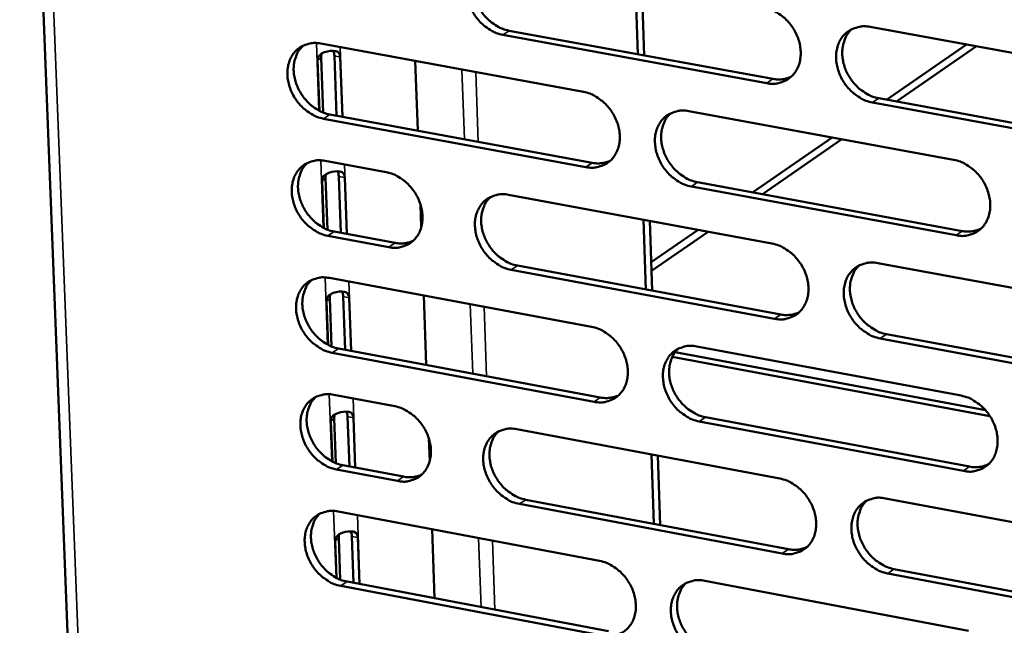
# Model space of a CAD drawing. Units: millimetres. Extents: x 65 to 5840, y 100 to 4100.
# Drawn here: x 5135 to 5185, y 3365 to 3396 of the extents above; entities that cross this region are included whole.
import ezdxf

# ---------------------------------------------------------------- set-up
doc = ezdxf.new("R2010")
doc.units = ezdxf.units.MM
doc.header["$LTSCALE"] = 20
doc.layers.add('Visible (ISO)', color=7, linetype='Continuous', lineweight=50)
doc.layers.add('Visible Narrow (ISO)', color=7, linetype='Continuous', lineweight=35)

msp = doc.modelspace()

# ---------------------------------------------------------------- linework, layer by layer
at = {"layer": 'Visible (ISO)'}
for p, q in [((5135.387, 3426.618), (5141.828, 3261.229)), ((5166.519, 3393.91), (5166.399, 3397.438)), ((5166.836, 3393.852), (5166.716, 3397.38)), ((5173.003, 3392.452), (5159.722, 3394.883)), ((5160.037, 3395.096), (5173.315, 3392.667)), ((5178.215, 3395.286), (5191.621, 3392.845)), ((5150.554, 3394.446), (5163.772, 3392.021)), ((5183.07, 3394.402), (5179.041, 3391.619)), ((5179.533, 3391.529), (5183.561, 3394.313)), ((5151.343, 3390.817), (5151.233, 3393.824)), ((5150.484, 3391.06), (5150.391, 3393.606)), ((5150.562, 3393.732), (5150.663, 3390.979)), ((5151.531, 3393.763), (5151.641, 3390.762)), ((5155.308, 3393.574), (5155.434, 3390.063)), ((5191.736, 3389.024), (5178.338, 3391.476)), ((5178.649, 3391.691), (5192.044, 3389.24)), ((5151.009, 3390.879), (5164.216, 3388.444)), ((5169.082, 3391.046), (5182.416, 3388.599)), ((5163.903, 3388.229), (5150.693, 3390.665)), ((5176.295, 3389.722), (5172.29, 3386.956)), ((5172.784, 3386.865), (5176.788, 3389.632)), ((5150.771, 3388.541), (5153.845, 3387.972)), ((5150.701, 3385.164), (5150.614, 3387.54)), ((5150.785, 3387.667), (5150.879, 3385.082)), ((5151.559, 3384.92), (5151.455, 3387.76)), ((5151.753, 3387.698), (5151.856, 3384.864)), ((5169.523, 3387.466), (5182.847, 3385.01)), ((5182.537, 3384.793), (5169.21, 3387.251)), ((5160.006, 3386.833), (5173.27, 3384.38)), ((5155.568, 3386.345), (5155.609, 3385.201)), ((5166.923, 3382.066), (5166.803, 3385.576)), ((5167.24, 3382.007), (5167.12, 3385.517)), ((5151.225, 3384.982), (5154.297, 3384.411)), ((5169.556, 3385.067), (5167.191, 3383.434)), ((5167.206, 3383.009), (5170.051, 3384.976)), ((5153.981, 3384.196), (5150.909, 3384.767)), ((5173.395, 3380.589), (5160.139, 3383.052)), ((5160.453, 3383.268), (5173.707, 3380.806)), ((5178.599, 3383.395), (5191.98, 3380.921)), ((5150.987, 3382.646), (5164.181, 3380.188)), ((5150.917, 3379.278), (5150.836, 3381.486)), ((5151.007, 3381.614), (5151.096, 3379.197)), ((5151.774, 3379.033), (5151.676, 3381.707)), ((5151.974, 3381.645), (5152.071, 3378.978)), ((5155.733, 3381.762), (5155.858, 3378.269)), ((5192.094, 3377.115), (5178.721, 3379.599)), ((5179.031, 3379.817), (5192.402, 3377.334)), ((5151.441, 3379.096), (5164.624, 3376.629)), ((5169.481, 3379.201), (5182.792, 3376.721)), ((5164.311, 3376.411), (5151.125, 3378.879)), ((5168.251, 3378.673), (5184.244, 3375.691)), ((5184.014, 3375.994), (5168.391, 3378.906)), ((5151.203, 3376.763), (5154.271, 3376.187)), ((5151.229, 3375.572), (5151.311, 3373.322)), ((5151.989, 3373.158), (5151.897, 3375.666)), ((5152.195, 3375.604), (5152.286, 3373.102)), ((5169.921, 3375.638), (5183.221, 3373.149)), ((5151.133, 3373.404), (5151.058, 3375.444)), ((5160.422, 3375.032), (5173.661, 3372.548)), ((5182.911, 3372.929), (5169.609, 3375.419)), ((5155.991, 3374.56), (5156.032, 3373.421)), ((5167.326, 3370.267), (5167.207, 3373.759)), ((5167.642, 3370.207), (5167.523, 3373.7)), ((5154.407, 3372.425), (5151.341, 3373.003)), ((5151.656, 3373.221), (5154.722, 3372.643)), ((5178.981, 3371.549), (5192.337, 3369.042)), ((5173.786, 3368.771), (5160.554, 3371.266)), ((5160.868, 3371.484), (5174.097, 3368.991)), ((5151.418, 3370.891), (5164.588, 3368.4)), ((5151.45, 3369.542), (5151.526, 3367.459)), ((5152.204, 3367.294), (5152.118, 3369.637)), ((5152.415, 3369.574), (5152.5, 3367.238)), ((5156.156, 3369.995), (5156.28, 3366.52)), ((5151.348, 3367.541), (5151.279, 3369.413)), ((5192.451, 3365.251), (5179.103, 3367.768)), ((5179.412, 3367.989), (5192.758, 3365.473)), ((5164.719, 3364.638), (5151.556, 3367.138)), ((5151.871, 3367.357), (5165.031, 3364.858)), ((5169.88, 3367.4), (5183.166, 3364.888))]:
    msp.add_line(p, q, dxfattribs=at)
at = {"layer": 'Visible (ISO)', "flags": 128}
for points in [[(5159.722, 3394.883, -0.034482), (5159.374, 3394.979, -0.056021), (5159.174, 3395.076, -0.015087), (5158.819, 3395.314, -0.033808), (5158.672, 3395.435, -0.030958), (5158.453, 3395.669, -0.03132), (5158.267, 3395.926, -0.031603), (5158.116, 3396.202, -0.031086), (5157.998, 3396.5, -0.03449), (5157.925, 3396.792, -0.033243), (5157.891, 3397.102, -0.039424), (5157.901, 3397.385, -0.037929), (5157.956, 3397.673, -0.045363), (5158.049, 3397.922, -0.044319), (5158.188, 3398.156, -0.049527), (5158.358, 3398.349, -0.049232), (5158.564, 3398.505, -0.048687), (5158.718, 3398.58, -0.024333), (5159.046, 3398.685, -0.067998), (5159.269, 3398.713, -0.047353), (5159.589, 3398.678)], [(5158.686, 3398.571, 0.041103), (5158.484, 3398.348, 0.064742), (5158.389, 3398.182, 0.019874), (5158.268, 3397.856, 0.040568), (5158.229, 3397.69, 0.034006), (5158.205, 3397.408, 0.035425), (5158.22, 3397.138, 0.030548), (5158.275, 3396.846, 0.031553), (5158.363, 3396.572, 0.029162), (5158.489, 3396.298, 0.029472), (5158.645, 3396.044, 0.029717), (5158.829, 3395.811, 0.029268), (5159.043, 3395.598, 0.032141), (5159.179, 3395.491, 0.013698), (5159.52, 3395.272, 0.053669), (5159.709, 3395.184, 0.032707), (5160.037, 3395.096)], [(5172.877, 3396.258, -0.034501), (5173.227, 3396.162, -0.05601), (5173.429, 3396.065, -0.015106), (5173.785, 3395.826, -0.033838), (5173.934, 3395.704, -0.031081), (5174.154, 3395.469, -0.031418), (5174.341, 3395.211, -0.031767), (5174.493, 3394.934, -0.03124), (5174.611, 3394.635, -0.034677), (5174.684, 3394.342, -0.033442), (5174.717, 3394.03, -0.039594), (5174.706, 3393.747, -0.038138), (5174.649, 3393.458, -0.045437), (5174.555, 3393.208, -0.044445), (5174.414, 3392.974, -0.049421), (5174.242, 3392.781, -0.049171), (5174.035, 3392.625, -0.048436), (5173.879, 3392.549, -0.024169), (5173.549, 3392.445, -0.067718), (5173.324, 3392.418, -0.047119), (5173.003, 3392.452)], [(5178.338, 3391.476, -0.034465), (5177.987, 3391.572, -0.055944), (5177.785, 3391.67, -0.01507), (5177.428, 3391.909, -0.033804), (5177.28, 3392.031, -0.031082), (5177.06, 3392.266, -0.031412), (5176.873, 3392.524, -0.031787), (5176.72, 3392.802, -0.031253), (5176.602, 3393.101, -0.034704), (5176.53, 3393.394, -0.033463), (5176.496, 3393.706, -0.039613), (5176.507, 3393.989, -0.038149), (5176.564, 3394.278, -0.045427), (5176.659, 3394.529, -0.044421), (5176.8, 3394.763, -0.049376), (5176.972, 3394.956, -0.049104), (5177.18, 3395.113, -0.048384), (5177.336, 3395.188, -0.02412), (5177.668, 3395.293, -0.067671), (5177.892, 3395.321, -0.047074), (5178.215, 3395.286)], [(5177.284, 3395.17, 0.040896), (5177.083, 3394.945, 0.064427), (5176.988, 3394.778, 0.019698), (5176.869, 3394.45, 0.040387), (5176.83, 3394.284, 0.033984), (5176.807, 3394.002, 0.035374), (5176.823, 3393.73, 0.030577), (5176.878, 3393.439, 0.031568), (5176.967, 3393.166, 0.029184), (5177.095, 3392.892, 0.029501), (5177.251, 3392.638, 0.029689), (5177.436, 3392.405, 0.029265), (5177.65, 3392.192, 0.032018), (5177.787, 3392.086, 0.013589), (5178.13, 3391.867, 0.053433), (5178.319, 3391.779, 0.032569), (5178.649, 3391.691)], [(5150.693, 3390.665, -0.034426), (5150.346, 3390.761, -0.055973), (5150.147, 3390.858, -0.01505), (5149.794, 3391.096, -0.033746), (5149.647, 3391.216, -0.030857), (5149.429, 3391.45, -0.031227), (5149.244, 3391.706, -0.031501), (5149.093, 3391.981, -0.030981), (5148.975, 3392.279, -0.034405), (5148.902, 3392.569, -0.033144), (5148.868, 3392.878, -0.039389), (5148.877, 3393.159, -0.037872), (5148.932, 3393.447, -0.045417), (5149.024, 3393.695, -0.044359), (5149.162, 3393.928, -0.049675), (5149.33, 3394.119, -0.049377), (5149.535, 3394.275, -0.048845), (5149.689, 3394.35, -0.024432), (5150.014, 3394.453, -0.068126), (5150.236, 3394.481, -0.047486), (5150.554, 3394.446)], [(5149.66, 3394.343, 0.041133), (5149.459, 3394.12, 0.064818), (5149.365, 3393.955, 0.019903), (5149.245, 3393.631, 0.040585), (5149.206, 3393.465, 0.033936), (5149.183, 3393.184, 0.035374), (5149.198, 3392.915, 0.030452), (5149.254, 3392.624, 0.031468), (5149.342, 3392.352, 0.029065), (5149.468, 3392.079, 0.029376), (5149.623, 3391.825, 0.029634), (5149.806, 3391.592, 0.029176), (5150.019, 3391.38, 0.032086), (5150.155, 3391.274, 0.013667), (5150.495, 3391.055, 0.053627), (5150.682, 3390.967, 0.032659), (5151.009, 3390.879)], [(5173.315, 3392.667, 0.041123), (5173.557, 3392.639, 0.041123), (5173.8, 3392.651, 0.039137), (5174.026, 3392.699, 0.039137), (5174.243, 3392.781)], [(5163.772, 3392.021, -0.034445), (5164.12, 3391.925, -0.055963), (5164.321, 3391.828, -0.015068), (5164.676, 3391.589, -0.033775), (5164.823, 3391.468, -0.030979), (5165.043, 3391.233, -0.031324), (5165.229, 3390.976, -0.031663), (5165.381, 3390.7, -0.031134), (5165.499, 3390.401, -0.034591), (5165.571, 3390.109, -0.033342), (5165.605, 3389.799, -0.03956), (5165.595, 3389.517, -0.038082), (5165.539, 3389.229, -0.045492), (5165.445, 3388.98, -0.044486), (5165.306, 3388.747, -0.04957), (5165.135, 3388.555, -0.049316), (5164.929, 3388.4, -0.048594), (5164.774, 3388.325, -0.024268), (5164.446, 3388.221, -0.067846), (5164.223, 3388.194, -0.047251), (5163.903, 3388.229)], [(5169.21, 3387.251, -0.034409), (5168.861, 3387.347, -0.055897), (5168.659, 3387.444, -0.015032), (5168.304, 3387.683, -0.033741), (5168.157, 3387.805, -0.03098), (5167.937, 3388.039, -0.031318), (5167.751, 3388.296, -0.031683), (5167.599, 3388.573, -0.031146), (5167.481, 3388.872, -0.034618), (5167.409, 3389.163, -0.033363), (5167.375, 3389.474, -0.039578), (5167.385, 3389.756, -0.038093), (5167.442, 3390.044, -0.045483), (5167.535, 3390.293, -0.044462), (5167.675, 3390.527, -0.049525), (5167.846, 3390.719, -0.049249), (5168.053, 3390.875, -0.048541), (5168.208, 3390.95, -0.024218), (5168.537, 3391.054, -0.067799), (5168.761, 3391.081, -0.047207), (5169.082, 3391.046)], [(5168.16, 3390.934, 0.040929), (5167.961, 3390.709, 0.064507), (5167.866, 3390.543, 0.019729), (5167.748, 3390.217, 0.040407), (5167.709, 3390.051, 0.033917), (5167.687, 3389.77, 0.035325), (5167.703, 3389.5, 0.030483), (5167.759, 3389.21, 0.031485), (5167.848, 3388.937, 0.029088), (5167.975, 3388.664, 0.029406), (5168.131, 3388.411, 0.029606), (5168.315, 3388.179, 0.029175), (5168.528, 3387.967, 0.031966), (5168.664, 3387.861, 0.013559), (5169.006, 3387.642, 0.053395), (5169.194, 3387.555, 0.032522), (5169.523, 3387.466)], [(5150.909, 3384.767, -0.034362), (5150.563, 3384.863, -0.055888), (5150.364, 3384.96, -0.015004), (5150.011, 3385.198, -0.033681), (5149.865, 3385.318, -0.030818), (5149.647, 3385.552, -0.031179), (5149.462, 3385.808, -0.031489), (5149.311, 3386.083, -0.030958), (5149.193, 3386.38, -0.034427), (5149.12, 3386.67, -0.033154), (5149.086, 3386.978, -0.039449), (5149.095, 3387.259, -0.037926), (5149.15, 3387.545, -0.045505), (5149.242, 3387.793, -0.044451), (5149.38, 3388.025, -0.049749), (5149.548, 3388.216, -0.049457), (5149.752, 3388.371, -0.048851), (5149.906, 3388.446, -0.024424), (5150.232, 3388.549, -0.06809), (5150.453, 3388.576, -0.047479), (5150.771, 3388.541)], [(5149.872, 3388.436, 0.041063), (5149.673, 3388.213, 0.06474), (5149.579, 3388.049, 0.019845), (5149.461, 3387.724, 0.040514), (5149.423, 3387.56, 0.033858), (5149.401, 3387.28, 0.0353), (5149.417, 3387.011, 0.030374), (5149.473, 3386.721, 0.031392), (5149.561, 3386.45, 0.028981), (5149.687, 3386.178, 0.029296), (5149.843, 3385.925, 0.029538), (5150.026, 3385.694, 0.029085), (5150.238, 3385.482, 0.031973), (5150.373, 3385.376, 0.013582), (5150.712, 3385.158, 0.053471), (5150.899, 3385.07, 0.032543), (5151.225, 3384.982)], [(5164.216, 3388.444, 0.041016), (5164.456, 3388.416, 0.041016), (5164.696, 3388.427, 0.039013), (5164.921, 3388.474, 0.039013), (5165.135, 3388.556)], [(5182.416, 3388.599, -0.034429), (5182.768, 3388.502, -0.055886), (5182.971, 3388.405, -0.015051), (5183.328, 3388.165, -0.033771), (5183.476, 3388.043, -0.031104), (5183.697, 3387.808, -0.031416), (5183.884, 3387.549, -0.031847), (5184.037, 3387.271, -0.031301), (5184.154, 3386.972, -0.034806), (5184.227, 3386.679, -0.033563), (5184.26, 3386.367, -0.039749), (5184.249, 3386.084, -0.038304), (5184.191, 3385.795, -0.045556), (5184.096, 3385.545, -0.044587), (5183.955, 3385.311, -0.049416), (5183.782, 3385.119, -0.049186), (5183.573, 3384.963, -0.048289), (5183.417, 3384.888, -0.024054), (5183.085, 3384.785, -0.067519), (5182.86, 3384.758, -0.046972), (5182.537, 3384.793)], [(5153.845, 3387.972, -0.03439), (5154.191, 3387.876, -0.055919), (5154.391, 3387.779, -0.015032), (5154.744, 3387.541, -0.033713), (5154.891, 3387.42, -0.030873), (5155.109, 3387.186, -0.031226), (5155.295, 3386.93, -0.031552), (5155.446, 3386.655, -0.03102), (5155.564, 3386.357, -0.034496), (5155.637, 3386.067, -0.033232), (5155.671, 3385.758, -0.039515), (5155.661, 3385.477, -0.038015), (5155.606, 3385.19, -0.045544), (5155.513, 3384.942, -0.044522), (5155.375, 3384.71, -0.049725), (5155.206, 3384.519, -0.049467), (5155.001, 3384.365, -0.048766), (5154.847, 3384.29, -0.024376), (5154.521, 3384.187, -0.067988), (5154.299, 3384.161, -0.047397), (5153.981, 3384.196)], [(5160.139, 3383.052, -0.034354), (5159.791, 3383.149, -0.05585), (5159.591, 3383.245, -0.014995), (5159.238, 3383.484, -0.033679), (5159.091, 3383.605, -0.03088), (5158.872, 3383.839, -0.031225), (5158.687, 3384.095, -0.03158), (5158.535, 3384.371, -0.03104), (5158.418, 3384.668, -0.034533), (5158.345, 3384.959, -0.033263), (5158.311, 3385.268, -0.039543), (5158.321, 3385.549, -0.038037), (5158.376, 3385.836, -0.045538), (5158.469, 3386.084, -0.044503), (5158.608, 3386.317, -0.049674), (5158.778, 3386.508, -0.049394), (5158.983, 3386.663, -0.048699), (5159.137, 3386.738, -0.024317), (5159.464, 3386.841, -0.067926), (5159.687, 3386.868, -0.047339), (5160.006, 3386.833)], [(5159.093, 3386.724, 0.040962), (5158.895, 3386.5, 0.064585), (5158.801, 3386.335, 0.019759), (5158.684, 3386.01, 0.040426), (5158.646, 3385.845, 0.033849), (5158.624, 3385.565, 0.035276), (5158.641, 3385.296, 0.030389), (5158.697, 3385.007, 0.031401), (5158.785, 3384.735, 0.028993), (5158.912, 3384.463, 0.029311), (5159.068, 3384.211, 0.029524), (5159.251, 3383.979, 0.029085), (5159.464, 3383.768, 0.031913), (5159.599, 3383.662, 0.013529), (5159.939, 3383.444, 0.053356), (5160.126, 3383.357, 0.032475), (5160.453, 3383.268)], [(5182.847, 3385.01, 0.041833), (5183.094, 3384.981, 0.041833), (5183.342, 3384.994, 0.039777), (5183.573, 3385.044, 0.039777), (5183.793, 3385.13)], [(5154.297, 3384.411, 0.040871), (5154.533, 3384.383, 0.040871), (5154.771, 3384.393, 0.038854), (5154.993, 3384.439, 0.038854), (5155.205, 3384.519)], [(5173.27, 3384.38, -0.034373), (5173.62, 3384.283, -0.055839), (5173.821, 3384.186, -0.015013), (5174.177, 3383.947, -0.033708), (5174.325, 3383.825, -0.031002), (5174.544, 3383.59, -0.031323), (5174.731, 3383.333, -0.031743), (5174.883, 3383.056, -0.031194), (5175.001, 3382.757, -0.03472), (5175.073, 3382.465, -0.033463), (5175.107, 3382.155, -0.039714), (5175.096, 3381.873, -0.038247), (5175.039, 3381.585, -0.045613), (5174.945, 3381.336, -0.044629), (5174.804, 3381.104, -0.049566), (5174.633, 3380.912, -0.049331), (5174.426, 3380.757, -0.048447), (5174.27, 3380.683, -0.024152), (5173.94, 3380.58, -0.067646), (5173.716, 3380.553, -0.047104), (5173.395, 3380.589)], [(5178.721, 3379.599, -0.034337), (5178.371, 3379.697, -0.055773), (5178.169, 3379.794, -0.014977), (5177.812, 3380.034, -0.033674), (5177.665, 3380.156, -0.031003), (5177.445, 3380.39, -0.031317), (5177.258, 3380.648, -0.031763), (5177.106, 3380.925, -0.031207), (5176.989, 3381.224, -0.034747), (5176.916, 3381.516, -0.033483), (5176.883, 3381.826, -0.039733), (5176.894, 3382.108, -0.038258), (5176.951, 3382.396, -0.045603), (5177.045, 3382.645, -0.044605), (5177.186, 3382.878, -0.049521), (5177.358, 3383.07, -0.049264), (5177.565, 3383.226, -0.048394), (5177.721, 3383.3, -0.024104), (5178.052, 3383.404, -0.0676), (5178.277, 3383.43, -0.047059), (5178.599, 3383.395)], [(5177.658, 3383.277, 0.040756), (5177.46, 3383.051, 0.064272), (5177.367, 3382.885, 0.019584), (5177.251, 3382.558, 0.040245), (5177.213, 3382.393, 0.033826), (5177.193, 3382.113, 0.035224), (5177.21, 3381.843, 0.030416), (5177.267, 3381.554, 0.031414), (5177.356, 3381.283, 0.029012), (5177.484, 3381.011, 0.029337), (5177.64, 3380.759, 0.029494), (5177.825, 3380.528, 0.029079), (5178.038, 3380.317, 0.03179), (5178.173, 3380.212, 0.01342), (5178.515, 3379.993, 0.05312), (5178.703, 3379.906, 0.032336), (5179.031, 3379.817)], [(5151.125, 3378.879, -0.034298), (5150.779, 3378.976, -0.055802), (5150.58, 3379.073, -0.014958), (5150.228, 3379.311, -0.033617), (5150.082, 3379.432, -0.030779), (5149.864, 3379.665, -0.031132), (5149.679, 3379.921, -0.031478), (5149.528, 3380.195, -0.030935), (5149.411, 3380.492, -0.034448), (5149.338, 3380.781, -0.033164), (5149.304, 3381.089, -0.039508), (5149.313, 3381.369, -0.03798), (5149.368, 3381.655, -0.045593), (5149.46, 3381.902, -0.044543), (5149.597, 3382.134, -0.049822), (5149.766, 3382.324, -0.049538), (5149.97, 3382.478, -0.048856), (5150.123, 3382.553, -0.024416), (5150.448, 3382.655, -0.068054), (5150.67, 3382.681, -0.047471), (5150.987, 3382.646)], [(5150.083, 3382.54, 0.040992), (5149.886, 3382.318, 0.064662), (5149.794, 3382.153, 0.019788), (5149.677, 3381.83, 0.040444), (5149.64, 3381.665, 0.033781), (5149.618, 3381.386, 0.035226), (5149.635, 3381.119, 0.030296), (5149.691, 3380.83, 0.031317), (5149.78, 3380.56, 0.028898), (5149.906, 3380.289, 0.029216), (5150.062, 3380.037, 0.029442), (5150.244, 3379.806, 0.028994), (5150.456, 3379.595, 0.03186), (5150.591, 3379.49, 0.013499), (5150.929, 3379.272, 0.053316), (5151.115, 3379.185, 0.032428), (5151.441, 3379.096)], [(5173.707, 3380.806, 0.04172), (5173.951, 3380.777, 0.04172), (5174.197, 3380.789, 0.039647), (5174.426, 3380.838, 0.039647), (5174.644, 3380.923)], [(5164.181, 3380.188, -0.034318), (5164.529, 3380.091, -0.055791), (5164.729, 3379.994, -0.014976), (5165.084, 3379.755, -0.033646), (5165.231, 3379.634, -0.030901), (5165.45, 3379.4, -0.031229), (5165.636, 3379.143, -0.03164), (5165.787, 3378.867, -0.031088), (5165.905, 3378.569, -0.034634), (5165.977, 3378.279, -0.033362), (5166.011, 3377.969, -0.039679), (5166.001, 3377.688, -0.038191), (5165.945, 3377.402, -0.045668), (5165.851, 3377.154, -0.044671), (5165.712, 3376.922, -0.049715), (5165.542, 3376.732, -0.049476), (5165.336, 3376.578, -0.048604), (5165.181, 3376.503, -0.024251), (5164.853, 3376.401, -0.067773), (5164.63, 3376.375, -0.047236), (5164.311, 3376.411)], [(5169.609, 3375.419, -0.034282), (5169.26, 3375.517, -0.055726), (5169.06, 3375.614, -0.01494), (5168.705, 3375.853, -0.033612), (5168.558, 3375.975, -0.030902), (5168.339, 3376.209, -0.031224), (5168.153, 3376.466, -0.031659), (5168.001, 3376.742, -0.0311), (5167.884, 3377.039, -0.034661), (5167.811, 3377.33, -0.033383), (5167.777, 3377.64, -0.039698), (5167.788, 3377.921, -0.038202), (5167.844, 3378.207, -0.045659), (5167.938, 3378.455, -0.044647), (5168.077, 3378.688, -0.04967), (5168.248, 3378.879, -0.049409), (5168.454, 3379.033, -0.048552), (5168.609, 3379.107, -0.024202), (5168.938, 3379.21, -0.067727), (5169.161, 3379.236, -0.047192), (5169.481, 3379.201)], [(5168.55, 3379.086, 0.040789), (5168.354, 3378.861, 0.064352), (5168.262, 3378.696, 0.019615), (5168.146, 3378.37, 0.040266), (5168.109, 3378.206, 0.033759), (5168.089, 3377.927, 0.035176), (5168.106, 3377.659, 0.030324), (5168.163, 3377.37, 0.031332), (5168.253, 3377.1, 0.028918), (5168.38, 3376.829, 0.029243), (5168.536, 3376.578, 0.029413), (5168.72, 3376.347, 0.028991), (5168.932, 3376.136, 0.03174), (5169.067, 3376.032, 0.013391), (5169.407, 3375.814, 0.053083), (5169.594, 3375.727, 0.032291), (5169.921, 3375.638)], [(5151.341, 3373.003, -0.034234), (5150.995, 3373.1, -0.055717), (5150.796, 3373.197, -0.014912), (5150.444, 3373.435, -0.033553), (5150.299, 3373.556, -0.030741), (5150.081, 3373.789, -0.031086), (5149.896, 3374.045, -0.031466), (5149.745, 3374.319, -0.030912), (5149.628, 3374.615, -0.03447), (5149.555, 3374.904, -0.033174), (5149.521, 3375.212, -0.039567), (5149.53, 3375.491, -0.038034), (5149.585, 3375.776, -0.045681), (5149.677, 3376.023, -0.044636), (5149.814, 3376.254, -0.049895), (5149.983, 3376.443, -0.049619), (5150.186, 3376.597, -0.048862), (5150.34, 3376.671, -0.024407), (5150.665, 3376.772, -0.068017), (5150.886, 3376.799, -0.047464), (5151.203, 3376.763)], [(5150.295, 3376.656, 0.040922), (5150.099, 3376.433, 0.064585), (5150.007, 3376.269, 0.019731), (5149.893, 3375.946, 0.040373), (5149.856, 3375.782, 0.033703), (5149.835, 3375.504, 0.035153), (5149.853, 3375.237, 0.030217), (5149.91, 3374.95, 0.031242), (5149.998, 3374.68, 0.028814), (5150.125, 3374.41, 0.029137), (5150.28, 3374.159, 0.029347), (5150.463, 3373.929, 0.028904), (5150.674, 3373.719, 0.031748), (5150.808, 3373.615, 0.013416), (5151.146, 3373.397, 0.053162), (5151.332, 3373.31, 0.032314), (5151.656, 3373.221)], [(5164.624, 3376.629, 0.041608), (5164.866, 3376.6, 0.041608), (5165.11, 3376.611, 0.039518), (5165.336, 3376.659, 0.039518), (5165.552, 3376.742)], [(5182.792, 3376.721, -0.034301), (5183.143, 3376.623, -0.055715), (5183.345, 3376.525, -0.014958), (5183.702, 3376.285, -0.033641), (5183.85, 3376.163, -0.031025), (5184.07, 3375.928, -0.031321), (5184.257, 3375.67, -0.031824), (5184.409, 3375.393, -0.031254), (5184.527, 3375.094, -0.034849), (5184.599, 3374.802, -0.033584), (5184.632, 3374.492, -0.03987), (5184.621, 3374.21, -0.038414), (5184.563, 3373.922, -0.045733), (5184.468, 3373.674, -0.044772), (5184.327, 3373.441, -0.049561), (5184.154, 3373.25, -0.049345), (5183.946, 3373.096, -0.048299), (5183.79, 3373.021, -0.024037), (5183.458, 3372.919, -0.067447), (5183.234, 3372.893, -0.046956), (5182.911, 3372.929)], [(5154.271, 3376.187, -0.034263), (5154.618, 3376.09, -0.055748), (5154.817, 3375.993, -0.01494), (5155.17, 3375.755, -0.033584), (5155.316, 3375.634, -0.030795), (5155.534, 3375.4, -0.031132), (5155.719, 3375.144, -0.031528), (5155.87, 3374.87, -0.030974), (5155.987, 3374.573, -0.034539), (5156.06, 3374.283, -0.033252), (5156.094, 3373.975, -0.039635), (5156.084, 3373.696, -0.038123), (5156.029, 3373.41, -0.04572), (5155.937, 3373.163, -0.044706), (5155.799, 3372.933, -0.049872), (5155.63, 3372.743, -0.049628), (5155.426, 3372.59, -0.048776), (5155.272, 3372.516, -0.024359), (5154.946, 3372.415, -0.067916), (5154.724, 3372.389, -0.047381), (5154.407, 3372.425)], [(5160.554, 3371.266, -0.034226), (5160.207, 3371.363, -0.055679), (5160.008, 3371.46, -0.014903), (5159.654, 3371.699, -0.03355), (5159.508, 3371.82, -0.030802), (5159.29, 3372.054, -0.031131), (5159.104, 3372.31, -0.031557), (5158.953, 3372.585, -0.030994), (5158.836, 3372.881, -0.034576), (5158.763, 3373.171, -0.033283), (5158.729, 3373.479, -0.039662), (5158.739, 3373.759, -0.038145), (5158.795, 3374.045, -0.045715), (5158.887, 3374.292, -0.044688), (5159.026, 3374.523, -0.04982), (5159.195, 3374.713, -0.049554), (5159.4, 3374.867, -0.048709), (5159.554, 3374.941, -0.0243), (5159.881, 3375.042, -0.067854), (5160.103, 3375.069, -0.047324), (5160.422, 3375.032)], [(5159.5, 3374.921, 0.040821), (5159.305, 3374.698, 0.064431), (5159.213, 3374.533, 0.019645), (5159.099, 3374.209, 0.040285), (5159.062, 3374.045, 0.033693), (5159.042, 3373.767, 0.035128), (5159.06, 3373.5, 0.030231), (5159.117, 3373.212, 0.03125), (5159.206, 3372.943, 0.028824), (5159.333, 3372.673, 0.02915), (5159.489, 3372.422, 0.029333), (5159.672, 3372.193, 0.028902), (5159.883, 3371.982, 0.031689), (5160.018, 3371.878, 0.013362), (5160.356, 3371.661, 0.053046), (5160.542, 3371.574, 0.032246), (5160.868, 3371.484)], [(5183.221, 3373.149, 0.042428), (5183.47, 3373.119, 0.042428), (5183.722, 3373.132, 0.040282), (5183.955, 3373.183, 0.040282), (5184.177, 3373.272)], [(5154.722, 3372.643, 0.041458), (5154.961, 3372.614, 0.041458), (5155.202, 3372.625, 0.039354), (5155.426, 3372.671, 0.039354), (5155.64, 3372.753)], [(5173.661, 3372.548, -0.034246), (5174.011, 3372.45, -0.055668), (5174.212, 3372.352, -0.014921), (5174.567, 3372.113, -0.03358), (5174.714, 3371.991, -0.030924), (5174.934, 3371.757, -0.031228), (5175.12, 3371.499, -0.03172), (5175.271, 3371.224, -0.031147), (5175.389, 3370.925, -0.034763), (5175.462, 3370.635, -0.033483), (5175.495, 3370.325, -0.039834), (5175.484, 3370.044, -0.038357), (5175.427, 3369.758, -0.045789), (5175.333, 3369.51, -0.044814), (5175.193, 3369.279, -0.049711), (5175.022, 3369.088, -0.04949), (5174.815, 3368.935, -0.048456), (5174.66, 3368.861, -0.024135), (5174.33, 3368.76, -0.067574), (5174.107, 3368.734, -0.047088), (5173.786, 3368.771)], [(5179.103, 3367.768, -0.03421), (5178.753, 3367.866, -0.055603), (5178.551, 3367.964, -0.014886), (5178.195, 3368.204, -0.033546), (5178.048, 3368.325, -0.030925), (5177.829, 3368.56, -0.031222), (5177.642, 3368.817, -0.031739), (5177.491, 3369.093, -0.03116), (5177.373, 3369.392, -0.03479), (5177.301, 3369.682, -0.033503), (5177.268, 3369.992, -0.039853), (5177.279, 3370.273, -0.038368), (5177.335, 3370.56, -0.04578), (5177.43, 3370.807, -0.04479), (5177.57, 3371.039, -0.049666), (5177.742, 3371.23, -0.049423), (5177.949, 3371.384, -0.048404), (5178.105, 3371.458, -0.024087), (5178.435, 3371.56, -0.067528), (5178.659, 3371.586, -0.047044), (5178.981, 3371.549)], [(5178.031, 3371.429, 0.040616), (5177.836, 3371.203, 0.064118), (5177.745, 3371.038, 0.019471), (5177.632, 3370.712, 0.040105), (5177.596, 3370.548, 0.033668), (5177.577, 3370.269, 0.035074), (5177.595, 3370.002, 0.030256), (5177.653, 3369.715, 0.031261), (5177.743, 3369.445, 0.028841), (5177.871, 3369.176, 0.029173), (5178.028, 3368.926, 0.0293), (5178.212, 3368.696, 0.028895), (5178.424, 3368.486, 0.031565), (5178.558, 3368.382, 0.013253), (5178.899, 3368.165, 0.05281), (5179.086, 3368.078, 0.032106), (5179.412, 3367.989)], [(5151.556, 3367.138, -0.034171), (5151.211, 3367.236, -0.055631), (5151.012, 3367.333, -0.014866), (5150.66, 3367.571, -0.033489), (5150.515, 3367.692, -0.030702), (5150.297, 3367.925, -0.031039), (5150.113, 3368.18, -0.031454), (5149.962, 3368.454, -0.030889), (5149.845, 3368.75, -0.034491), (5149.772, 3369.038, -0.033184), (5149.738, 3369.345, -0.039627), (5149.747, 3369.624, -0.038088), (5149.802, 3369.909, -0.045769), (5149.894, 3370.154, -0.044728), (5150.031, 3370.385, -0.049969), (5150.199, 3370.574, -0.049699), (5150.403, 3370.727, -0.048866), (5150.556, 3370.8, -0.024398), (5150.881, 3370.901, -0.06798), (5151.102, 3370.927, -0.047455), (5151.418, 3370.891)], [(5150.505, 3370.783, 0.040852), (5150.312, 3370.56, 0.064507), (5150.221, 3370.396, 0.019674), (5150.108, 3370.074, 0.040303), (5150.072, 3369.911, 0.033625), (5150.052, 3369.633, 0.035079), (5150.07, 3369.367, 0.030139), (5150.127, 3369.081, 0.031167), (5150.216, 3368.812, 0.028731), (5150.343, 3368.543, 0.029057), (5150.498, 3368.293, 0.029253), (5150.681, 3368.064, 0.028814), (5150.891, 3367.855, 0.031637), (5151.025, 3367.751, 0.013333), (5151.362, 3367.533, 0.053008), (5151.547, 3367.446, 0.0322), (5151.871, 3367.357)], [(5174.097, 3368.991, 0.04231), (5174.344, 3368.961, 0.04231), (5174.593, 3368.973, 0.040148), (5174.824, 3369.023, 0.040148), (5175.044, 3369.11)], [(5164.588, 3368.4, -0.03419), (5164.936, 3368.303, -0.055621), (5165.136, 3368.205, -0.014885), (5165.49, 3367.966, -0.033518), (5165.636, 3367.845, -0.030823), (5165.855, 3367.611, -0.031135), (5166.041, 3367.355, -0.031616), (5166.192, 3367.08, -0.031041), (5166.309, 3366.783, -0.034677), (5166.381, 3366.493, -0.033382), (5166.415, 3366.185, -0.039799), (5166.405, 3365.905, -0.0383), (5166.349, 3365.62, -0.045845), (5166.256, 3365.373, -0.044856), (5166.117, 3365.143, -0.049861), (5165.946, 3364.953, -0.049636), (5165.741, 3364.8, -0.048613), (5165.587, 3364.727, -0.024233), (5165.259, 3364.627, -0.0677), (5165.037, 3364.601, -0.04722), (5164.719, 3364.638)], [(5170.007, 3363.633, -0.034155), (5169.658, 3363.731, -0.055556), (5169.458, 3363.829, -0.014849), (5169.104, 3364.069, -0.033484), (5168.957, 3364.19, -0.030824), (5168.739, 3364.424, -0.031129), (5168.553, 3364.68, -0.031636), (5168.402, 3364.955, -0.031054), (5168.285, 3365.252, -0.034704), (5168.212, 3365.542, -0.033403), (5168.178, 3365.851, -0.039818), (5168.189, 3366.13, -0.038311), (5168.245, 3366.416, -0.045836), (5168.338, 3366.663, -0.044832), (5168.478, 3366.894, -0.049816), (5168.648, 3367.083, -0.049569), (5168.854, 3367.236, -0.048561), (5169.009, 3367.31, -0.024184), (5169.337, 3367.411, -0.067654), (5169.56, 3367.437, -0.047175), (5169.88, 3367.4)], [(5168.939, 3367.283, 0.04065), (5168.746, 3367.059, 0.064198), (5168.656, 3366.894, 0.019502), (5168.543, 3366.57, 0.040125), (5168.508, 3366.406, 0.033603), (5168.489, 3366.129, 0.035028), (5168.508, 3365.862, 0.030165), (5168.566, 3365.576, 0.03118), (5168.656, 3365.308, 0.028749), (5168.783, 3365.039, 0.029082), (5168.939, 3364.789, 0.029222), (5169.123, 3364.56, 0.028808), (5169.334, 3364.351, 0.031516), (5169.468, 3364.248, 0.013226), (5169.807, 3364.031, 0.052775), (5169.993, 3363.944, 0.032062), (5170.318, 3363.854)]]:
    msp.add_lwpolyline(points, format="xyb", dxfattribs=at)
at = {"layer": 'Visible (ISO)'}
for points in [[(5150.391, 3393.606), (5150.384, 3393.787), (5150.516, 3393.934), (5150.738, 3394.012), (5150.926, 3394.078), (5151.156, 3394.105), (5151.303, 3394.072), (5151.458, 3394.037), (5151.525, 3393.924), (5151.531, 3393.763)], [(5150.614, 3387.54), (5150.607, 3387.72), (5150.739, 3387.867), (5150.961, 3387.945), (5151.148, 3388.011), (5151.378, 3388.038), (5151.525, 3388.005), (5151.68, 3387.971), (5151.747, 3387.859), (5151.753, 3387.698)], [(5150.836, 3381.486), (5150.829, 3381.666), (5150.961, 3381.812), (5151.183, 3381.89), (5151.37, 3381.956), (5151.6, 3381.983), (5151.746, 3381.951), (5151.902, 3381.917), (5151.968, 3381.805), (5151.974, 3381.645)], [(5151.058, 3375.444), (5151.051, 3375.623), (5151.183, 3375.768), (5151.405, 3375.846), (5151.591, 3375.912), (5151.821, 3375.94), (5151.967, 3375.908), (5152.122, 3375.875), (5152.189, 3375.764), (5152.195, 3375.604)], [(5151.279, 3369.413), (5151.273, 3369.592), (5151.404, 3369.737), (5151.626, 3369.815), (5151.812, 3369.88), (5152.042, 3369.908), (5152.188, 3369.877), (5152.343, 3369.844), (5152.409, 3369.734), (5152.415, 3369.574)]]:
    msp.add_open_spline(points, degree=3, knots=[-3.141593, -3.141593, -3.141593, -3.141593, -1.992809, -1.992809, -1.992809, -1.026266, -1.026266, -1.026266, 0, 0, 0, 0], dxfattribs=at)
for points in [[(5150.593, 3393.945), (5150.57, 3393.881), (5150.559, 3393.808), (5150.562, 3393.732)], [(5151.233, 3393.824), (5151.229, 3393.927), (5151.209, 3394.016), (5151.172, 3394.082)], [(5150.815, 3387.878), (5150.792, 3387.814), (5150.782, 3387.742), (5150.785, 3387.667)], [(5151.455, 3387.76), (5151.451, 3387.861), (5151.431, 3387.95), (5151.395, 3388.015)], [(5151.676, 3381.707), (5151.672, 3381.808), (5151.653, 3381.895), (5151.617, 3381.961)], [(5151.037, 3381.823), (5151.014, 3381.76), (5151.004, 3381.688), (5151.007, 3381.614)], [(5151.258, 3375.779), (5151.236, 3375.717), (5151.226, 3375.646), (5151.229, 3375.572)], [(5151.897, 3375.666), (5151.893, 3375.766), (5151.875, 3375.853), (5151.839, 3375.918)], [(5151.479, 3369.747), (5151.457, 3369.685), (5151.447, 3369.615), (5151.45, 3369.542)], [(5152.118, 3369.637), (5152.114, 3369.736), (5152.096, 3369.822), (5152.061, 3369.886)]]:
    msp.add_open_spline(points, degree=3, dxfattribs=at)
at = {"layer": 'Visible Narrow (ISO)'}
for p, q in [((5135.943, 3425.897), (5142.342, 3261.231)), ((5159.722, 3394.883), (5160.037, 3395.096)), ((5150.453, 3391.077), (5150.328, 3394.472)), ((5151.531, 3393.763), (5151.233, 3393.824)), ((5151.532, 3394.267), (5151.66, 3390.759)), ((5150.391, 3393.606), (5150.562, 3393.732)), ((5157.781, 3389.631), (5157.656, 3393.143)), ((5158.355, 3393.015), (5158.48, 3389.502)), ((5173.003, 3392.452), (5173.315, 3392.667)), ((5178.338, 3391.476), (5178.649, 3391.691)), ((5150.693, 3390.665), (5151.009, 3390.879)), ((5150.67, 3385.18), (5150.545, 3388.567)), ((5163.903, 3388.229), (5164.216, 3388.444)), ((5151.748, 3388.36), (5151.876, 3384.861)), ((5150.614, 3387.54), (5150.785, 3387.667)), ((5151.753, 3387.698), (5151.455, 3387.76)), ((5169.21, 3387.251), (5169.523, 3387.466)), ((5150.909, 3384.767), (5151.225, 3384.982)), ((5182.537, 3384.793), (5182.847, 3385.01)), ((5153.981, 3384.196), (5154.297, 3384.411)), ((5160.139, 3383.052), (5160.453, 3383.268)), ((5150.886, 3379.294), (5150.762, 3382.672)), ((5151.963, 3382.464), (5152.091, 3378.974)), ((5150.836, 3381.486), (5151.007, 3381.614)), ((5151.974, 3381.645), (5151.676, 3381.707)), ((5158.2, 3377.831), (5158.076, 3381.325)), ((5158.774, 3381.195), (5158.898, 3377.7)), ((5173.395, 3380.589), (5173.707, 3380.806)), ((5178.721, 3379.599), (5179.031, 3379.817)), ((5151.125, 3378.879), (5151.441, 3379.096)), ((5151.102, 3373.42), (5150.978, 3376.789)), ((5152.178, 3376.58), (5152.305, 3373.099)), ((5164.311, 3376.411), (5164.624, 3376.629)), ((5151.058, 3375.444), (5151.229, 3375.572)), ((5152.195, 3375.604), (5151.897, 3375.666)), ((5169.609, 3375.419), (5169.921, 3375.638)), ((5151.341, 3373.003), (5151.656, 3373.221)), ((5182.911, 3372.929), (5183.221, 3373.149)), ((5154.407, 3372.425), (5154.722, 3372.643)), ((5160.554, 3371.266), (5160.868, 3371.484)), ((5151.317, 3367.557), (5151.194, 3370.918)), ((5152.393, 3370.706), (5152.52, 3367.234)), ((5151.279, 3369.413), (5151.45, 3369.542)), ((5152.415, 3369.574), (5152.118, 3369.637)), ((5158.618, 3366.076), (5158.495, 3369.553)), ((5159.191, 3369.421), (5159.315, 3365.944)), ((5173.786, 3368.771), (5174.097, 3368.991)), ((5179.103, 3367.768), (5179.412, 3367.989)), ((5151.556, 3367.138), (5151.871, 3367.357))]:
    msp.add_line(p, q, dxfattribs=at)

doc.saveas('drawing.dxf')
